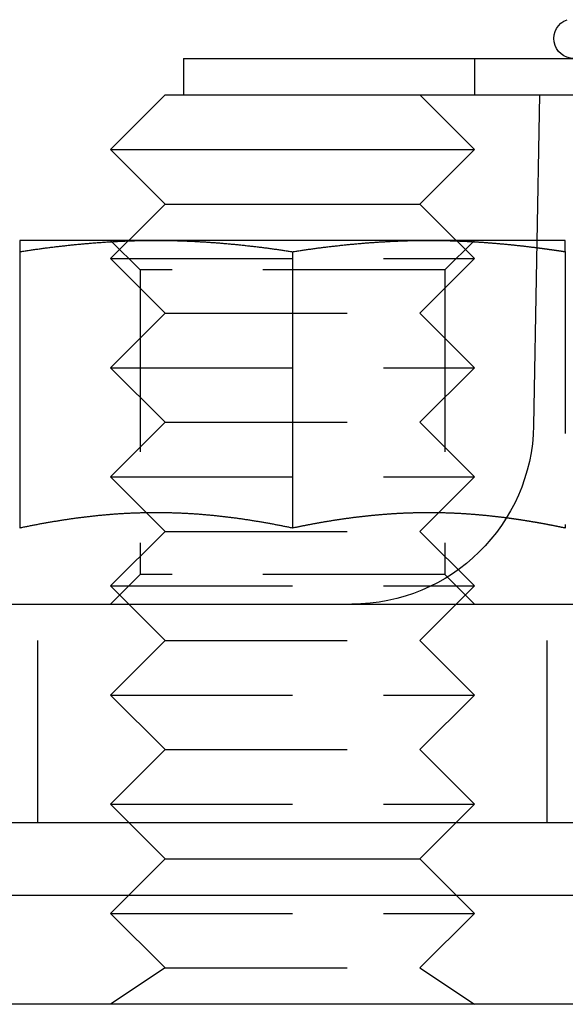
# Model space of a CAD drawing. Extents: x -101 to 352, y -600 to 108.
# Drawn here: x -70 to -55, y -8 to 19 of the extents above; entities that cross this region are included whole.
import ezdxf

# ---------------------------------------------------------------- set-up
doc = ezdxf.new("R2010")
doc.units = 0
doc.header["$LTSCALE"] = 20
doc.linetypes.add('VERDECKT', pattern=[0.375, 0.25, -0.125])
doc.layers.get('0').update_dxf_attribs({"linetype": 'CONTINUOUS'})

# ---------------------------------------------------------------- blocks, each defined once
blk = doc.blocks.new('A$C67DB63A5')
at = {"color": 3, "linetype": 'CONTINUOUS', "extrusion": (0, 1, -2e-16)}
for p, q in [((-60.5, 198.23548), (199.5, 198.23548)), ((-60.5, 198.23548), (-60.5, 197.23548)), ((-60.99994, 197.23548), (-62.49994, 195.73548)), ((-60.99994, 197.23548), (-60.48721, 197.23548)), ((-60.48721, 197.23548), (2.92696, 197.23548)), ((-54.00006, 197.23548), (-52.50006, 195.73548)), ((-50.7133, 197.23548), (-50.87192, 188.14822)), ((-62.49994, 195.73548), (-52.50006, 195.73548)), ((-60.99994, 194.23548), (-62.49994, 195.73548)), ((-54.00006, 194.23548), (-52.50006, 195.73548)), ((-60.99994, 194.23548), (-61.99994, 193.23548)), ((-60.99994, 194.23548), (-54.00006, 194.23548)), ((-54.00006, 194.23548), (-53.00006, 193.23548)), ((-61.25, 193.23548), (-65, 193.23548)), ((-62.01418, 193.22124), (-62.01423, 193.22119)), ((-53.75, 193.23548), (-61.25, 193.23548)), ((-50.78312, 193.23548), (-53.75, 193.23548)), ((-52.98582, 193.22124), (-52.98577, 193.22119)), ((-65, 192.92459), (-65, 185.32584)), ((-57.5, 192.92459), (-57.5, 185.32584)), ((-61.51025, 185.74579), (-61.51027, 185.74581)), ((-53.48975, 185.74579), (-53.48973, 185.74581)), ((-87.5, 183.23548), (226.5, 183.23548)), ((-87.5, 177.23548), (226.5, 177.23548)), ((-60.99994, 176.23548), (-61.99994, 177.23548)), ((-54.00006, 176.23548), (-53.00006, 177.23548)), ((-60.99994, 176.23548), (-61.99994, 175.23548)), ((-60.99994, 176.23548), (-54.00006, 176.23548)), ((-54.00006, 176.23548), (-53.00006, 175.23548)), ((-95.5, 175.23548), (234.5, 175.23548)), ((234.5, 172.23548), (-95.5, 172.23548))]:
    blk.add_line(p, q, dxfattribs=at)
at = {"color": 1, "linetype": 'VERDECKT', "extrusion": (0, 1, -2e-16)}
for p, q in [((-52.5, 198.23548), (-52.5, 197.23548)), ((-61.688, 192.42348), (-62.5, 193.23548)), ((-62.01423, 193.22119), (-62.49994, 192.73548)), ((-61.99994, 193.23548), (-62.01418, 193.22124)), ((-53.312, 192.42348), (-52.5, 193.23548)), ((-53.00006, 193.23548), (-52.98582, 193.22124)), ((-52.98577, 193.22119), (-52.50006, 192.73548)), ((-50, 193.23548), (-50.78312, 193.23548)), ((-62.49994, 192.73548), (-52.50006, 192.73548)), ((-60.99994, 191.23548), (-62.49994, 192.73548)), ((-54.00006, 191.23548), (-52.50006, 192.73548)), ((-50, 192.92459), (-50, 185.32584)), ((-53.312, 192.42348), (-61.688, 192.42348)), ((-61.688, 192.42348), (-61.688, 184.04748)), ((-53.312, 192.42348), (-53.312, 184.04748)), ((-60.99994, 191.23548), (-62.49994, 189.73548)), ((-60.99994, 191.23548), (-54.00006, 191.23548)), ((-54.00006, 191.23548), (-52.50006, 189.73548)), ((-62.49994, 189.73548), (-52.50006, 189.73548)), ((-60.99994, 188.23548), (-62.49994, 189.73548)), ((-54.00006, 188.23548), (-52.50006, 189.73548)), ((-60.99994, 188.23548), (-62.49994, 186.73548)), ((-60.99994, 188.23548), (-54.00006, 188.23548)), ((-54.00006, 188.23548), (-52.50006, 186.73548)), ((-62.49994, 186.73548), (-52.50006, 186.73548)), ((-61.51027, 185.74581), (-62.49994, 186.73548)), ((-53.48973, 185.74581), (-52.50006, 186.73548)), ((-60.99994, 185.23548), (-61.51025, 185.74579)), ((-54.00006, 185.23548), (-53.48975, 185.74579)), ((-60.99994, 185.23548), (-62.49994, 183.73548)), ((-60.99994, 185.23548), (-54.00006, 185.23548)), ((-54.00006, 185.23548), (-52.50006, 183.73548)), ((-61.688, 184.04748), (-62.5, 183.23548)), ((-53.312, 184.04748), (-61.688, 184.04748)), ((-53.312, 184.04748), (-52.5, 183.23548)), ((-62.49994, 183.73548), (-52.50006, 183.73548)), ((-60.99994, 182.23548), (-62.49994, 183.73548)), ((-54.00006, 182.23548), (-52.50006, 183.73548)), ((-64.5, 177.23548), (-64.5, 183.23548)), ((-50.5, 177.23548), (-50.5, 183.23548)), ((-60.99994, 182.23548), (-62.49994, 180.73548)), ((-60.99994, 182.23548), (-54.00006, 182.23548)), ((-54.00006, 182.23548), (-52.50006, 180.73548)), ((-62.49994, 180.73548), (-52.50006, 180.73548)), ((-60.99994, 179.23548), (-62.49994, 180.73548)), ((-54.00006, 179.23548), (-52.50006, 180.73548)), ((-60.99994, 179.23548), (-62.49994, 177.73548)), ((-60.99994, 179.23548), (-54.00006, 179.23548)), ((-54.00006, 179.23548), (-52.50006, 177.73548)), ((-62.49994, 177.73548), (-52.50006, 177.73548)), ((-61.99994, 177.23548), (-62.49994, 177.73548)), ((-53.00006, 177.23548), (-52.50006, 177.73548)), ((-61.99994, 175.23548), (-62.49994, 174.73548)), ((-53.00006, 175.23548), (-52.50006, 174.73548)), ((-62.49994, 174.73548), (-52.50006, 174.73548)), ((-60.99994, 173.23548), (-62.49994, 174.73548)), ((-54.00006, 173.23548), (-52.50006, 174.73548)), ((-60.99994, 173.23548), (-62.49994, 172.23548)), ((-60.99994, 173.23548), (-54.00006, 173.23548)), ((-54.00006, 173.23548), (-52.50006, 172.23548))]:
    blk.add_line(p, q, dxfattribs=at)
at = {"color": 3}
for points in [[(-65, 192.925, 0), (-64.9705, 192.929, 0), (-64.9409, 192.934, 0), (-64.9114, 192.938, 0), (-64.8819, 192.943, 0), (-64.8524, 192.947, 0), (-64.8228, 192.951, 0), (-64.7933, 192.956, 0), (-64.7638, 192.96, 0), (-64.7343, 192.965, 0), (-64.7047, 192.969, 0), (-64.6752, 192.973, 0), (-64.6457, 192.977, 0), (-64.6161, 192.982, 0), (-64.5866, 192.986, 0), (-64.5571, 192.99, 0), (-64.5276, 192.994, 0), (-64.498, 192.998, 0), (-64.4685, 193.002, 0), (-64.439, 193.006, 0), (-64.4094, 193.01, 0), (-64.3799, 193.014, 0), (-64.3504, 193.018, 0), (-64.3209, 193.022, 0), (-64.2913, 193.026, 0), (-64.2618, 193.03, 0), (-64.2323, 193.033, 0), (-64.2028, 193.037, 0), (-64.1732, 193.041, 0), (-64.1437, 193.045, 0), (-64.1142, 193.048, 0), (-64.0846, 193.052, 0), (-64.0551, 193.056, 0), (-64.0256, 193.059, 0), (-63.9961, 193.063, 0), (-63.9665, 193.066, 0), (-63.937, 193.07, 0), (-63.9075, 193.073, 0), (-63.878, 193.077, 0), (-63.8484, 193.08, 0), (-63.8189, 193.083, 0), (-63.7894, 193.087, 0), (-63.7598, 193.09, 0), (-63.7303, 193.093, 0), (-63.7008, 193.097, 0), (-63.6713, 193.1, 0), (-63.6417, 193.103, 0), (-63.6122, 193.106, 0), (-63.5827, 193.109, 0), (-63.5531, 193.112, 0), (-63.5236, 193.115, 0), (-63.4941, 193.118, 0), (-63.4646, 193.121, 0), (-63.435, 193.124, 0), (-63.4055, 193.127, 0), (-63.376, 193.13, 0), (-63.3465, 193.133, 0), (-63.3169, 193.135, 0), (-63.2874, 193.138, 0), (-63.2579, 193.141, 0), (-63.2283, 193.143, 0), (-63.1988, 193.146, 0), (-63.1693, 193.149, 0), (-63.1398, 193.151, 0), (-63.1102, 193.154, 0), (-63.0807, 193.156, 0), (-63.0512, 193.159, 0), (-63.0217, 193.161, 0), (-62.9921, 193.164, 0), (-62.9626, 193.166, 0), (-62.9331, 193.168, 0), (-62.9035, 193.171, 0), (-62.874, 193.173, 0), (-62.8445, 193.175, 0), (-62.815, 193.177, 0), (-62.7854, 193.179, 0), (-62.7559, 193.181, 0), (-62.7264, 193.183, 0), (-62.6969, 193.185, 0), (-62.6673, 193.187, 0), (-62.6378, 193.189, 0), (-62.6083, 193.191, 0), (-62.5787, 193.193, 0), (-62.5492, 193.195, 0), (-62.5197, 193.197, 0), (-62.4902, 193.198, 0), (-62.4606, 193.2, 0), (-62.4311, 193.202, 0), (-62.4016, 193.203, 0), (-62.372, 193.205, 0), (-62.3425, 193.207, 0), (-62.313, 193.208, 0), (-62.2835, 193.21, 0), (-62.2539, 193.211, 0), (-62.2244, 193.212, 0), (-62.1949, 193.214, 0), (-62.1654, 193.215, 0), (-62.1358, 193.216, 0), (-62.1063, 193.218, 0), (-62.0768, 193.219, 0), (-62.0472, 193.22, 0), (-62.0177, 193.221, 0), (-61.9882, 193.222, 0), (-61.9587, 193.223, 0), (-61.9291, 193.224, 0), (-61.8996, 193.225, 0), (-61.8701, 193.226, 0), (-61.8406, 193.227, 0), (-61.811, 193.228, 0), (-61.7815, 193.229, 0), (-61.752, 193.229, 0), (-61.7224, 193.23, 0), (-61.6929, 193.231, 0), (-61.6634, 193.231, 0), (-61.6339, 193.232, 0), (-61.6043, 193.232, 0), (-61.5748, 193.233, 0), (-61.5453, 193.233, 0), (-61.5157, 193.234, 0), (-61.4862, 193.234, 0), (-61.4567, 193.234, 0), (-61.4272, 193.235, 0), (-61.3976, 193.235, 0), (-61.3681, 193.235, 0), (-61.3386, 193.235, 0), (-61.3091, 193.235, 0), (-61.2795, 193.235, 0), (-61.25, 193.235, 0)], [(-65, 193.235, 0), (-65, 193.235, 0), (-65, 193.235, 0), (-65, 193.235, 0), (-65, 193.235, 0), (-65, 193.235, 0), (-65, 193.235, 0), (-65, 193.235, 0), (-65, 193.235, 0), (-65, 193.235, 0), (-65, 193.235, 0), (-65, 193.234, 0), (-65, 193.234, 0), (-65, 193.234, 0), (-65, 193.234, 0), (-65, 193.233, 0), (-65, 193.233, 0), (-65, 193.233, 0), (-65, 193.232, 0), (-65, 193.232, 0), (-65, 193.232, 0), (-65, 193.231, 0), (-65, 193.231, 0), (-65, 193.231, 0), (-65, 193.23, 0), (-65, 193.23, 0), (-65, 193.229, 0), (-65, 193.229, 0), (-65, 193.228, 0), (-65, 193.228, 0), (-65, 193.227, 0), (-65, 193.227, 0), (-65, 193.226, 0), (-65, 193.225, 0), (-65, 193.225, 0), (-65, 193.224, 0), (-65, 193.224, 0), (-65, 193.223, 0), (-65, 193.222, 0), (-65, 193.222, 0), (-65, 193.221, 0), (-65, 193.22, 0), (-65, 193.219, 0), (-65, 193.219, 0), (-65, 193.218, 0), (-65, 193.217, 0), (-65, 193.216, 0), (-65, 193.215, 0), (-65, 193.214, 0), (-65, 193.214, 0), (-65, 193.213, 0), (-65, 193.212, 0), (-65, 193.211, 0), (-65, 193.21, 0), (-65, 193.209, 0), (-65, 193.208, 0), (-65, 193.207, 0), (-65, 193.206, 0), (-65, 193.205, 0), (-65, 193.204, 0), (-65, 193.203, 0), (-65, 193.202, 0), (-65, 193.2, 0), (-65, 193.199, 0), (-65, 193.198, 0), (-65, 193.197, 0), (-65, 193.196, 0), (-65, 193.195, 0), (-65, 193.193, 0), (-65, 193.192, 0), (-65, 193.191, 0), (-65, 193.19, 0), (-65, 193.188, 0), (-65, 193.187, 0), (-65, 193.186, 0), (-65, 193.184, 0), (-65, 193.183, 0), (-65, 193.182, 0), (-65, 193.18, 0), (-65, 193.179, 0), (-65, 193.178, 0), (-65, 193.176, 0), (-65, 193.175, 0), (-65, 193.173, 0), (-65, 193.172, 0), (-65, 193.17, 0), (-65, 193.169, 0), (-65, 193.167, 0), (-65, 193.166, 0), (-65, 193.164, 0), (-65, 193.162, 0), (-65, 193.161, 0), (-65, 193.159, 0), (-65, 193.158, 0), (-65, 193.156, 0), (-65, 193.154, 0), (-65, 193.153, 0), (-65, 193.151, 0), (-65, 193.149, 0), (-65, 193.147, 0), (-65, 193.146, 0), (-65, 193.144, 0), (-65, 193.142, 0), (-65, 193.14, 0), (-65, 193.139, 0), (-65, 193.137, 0), (-65, 193.135, 0), (-65, 193.133, 0), (-65, 193.131, 0), (-65, 193.129, 0), (-65, 193.127, 0), (-65, 193.125, 0), (-65, 193.123, 0), (-65, 193.121, 0), (-65, 193.12, 0), (-65, 193.118, 0), (-65, 193.116, 0), (-65, 193.113, 0), (-65, 193.111, 0), (-65, 193.109, 0), (-65, 193.107, 0), (-65, 193.105, 0), (-65, 193.103, 0), (-65, 193.101, 0), (-65, 193.099, 0), (-65, 193.097, 0), (-65, 193.095, 0), (-65, 193.092, 0), (-65, 193.09, 0), (-65, 193.088, 0), (-65, 193.086, 0), (-65, 193.084, 0), (-65, 193.081, 0), (-65, 193.079, 0), (-65, 193.077, 0), (-65, 193.075, 0), (-65, 193.072, 0), (-65, 193.07, 0), (-65, 193.068, 0), (-65, 193.065, 0), (-65, 193.063, 0), (-65, 193.06, 0), (-65, 193.058, 0), (-65, 193.056, 0), (-65, 193.053, 0), (-65, 193.051, 0), (-65, 193.048, 0), (-65, 193.046, 0), (-65, 193.043, 0), (-65, 193.041, 0), (-65, 193.038, 0), (-65, 193.036, 0), (-65, 193.033, 0), (-65, 193.031, 0), (-65, 193.028, 0), (-65, 193.026, 0), (-65, 193.023, 0), (-65, 193.021, 0), (-65, 193.018, 0), (-65, 193.015, 0), (-65, 193.013, 0), (-65, 193.01, 0), (-65, 193.007, 0), (-65, 193.005, 0), (-65, 193.002, 0), (-65, 192.999, 0), (-65, 192.997, 0), (-65, 192.994, 0), (-65, 192.991, 0), (-65, 192.988, 0), (-65, 192.986, 0), (-65, 192.983, 0), (-65, 192.98, 0), (-65, 192.977, 0), (-65, 192.974, 0), (-65, 192.972, 0), (-65, 192.969, 0), (-65, 192.966, 0), (-65, 192.963, 0), (-65, 192.96, 0), (-65, 192.957, 0), (-65, 192.954, 0), (-65, 192.951, 0), (-65, 192.948, 0), (-65, 192.946, 0), (-65, 192.943, 0), (-65, 192.94, 0), (-65, 192.937, 0), (-65, 192.934, 0), (-65, 192.931, 0), (-65, 192.928, 0), (-65, 192.925, 0)], [(-61.25, 193.235, 0), (-61.2205, 193.235, 0), (-61.1909, 193.235, 0), (-61.1614, 193.235, 0), (-61.1319, 193.235, 0), (-61.1024, 193.235, 0), (-61.0728, 193.235, 0), (-61.0433, 193.234, 0), (-61.0138, 193.234, 0), (-60.9843, 193.234, 0), (-60.9547, 193.233, 0), (-60.9252, 193.233, 0), (-60.8957, 193.232, 0), (-60.8661, 193.232, 0), (-60.8366, 193.231, 0), (-60.8071, 193.231, 0), (-60.7776, 193.23, 0), (-60.748, 193.229, 0), (-60.7185, 193.229, 0), (-60.689, 193.228, 0), (-60.6594, 193.227, 0), (-60.6299, 193.226, 0), (-60.6004, 193.225, 0), (-60.5709, 193.224, 0), (-60.5413, 193.223, 0), (-60.5118, 193.222, 0), (-60.4823, 193.221, 0), (-60.4528, 193.22, 0), (-60.4232, 193.219, 0), (-60.3937, 193.218, 0), (-60.3642, 193.216, 0), (-60.3346, 193.215, 0), (-60.3051, 193.214, 0), (-60.2756, 193.212, 0), (-60.2461, 193.211, 0), (-60.2165, 193.21, 0), (-60.187, 193.208, 0), (-60.1575, 193.207, 0), (-60.128, 193.205, 0), (-60.0984, 193.203, 0), (-60.0689, 193.202, 0), (-60.0394, 193.2, 0), (-60.0098, 193.198, 0), (-59.9803, 193.197, 0), (-59.9508, 193.195, 0), (-59.9213, 193.193, 0), (-59.8917, 193.191, 0), (-59.8622, 193.189, 0), (-59.8327, 193.187, 0), (-59.8031, 193.185, 0), (-59.7736, 193.183, 0), (-59.7441, 193.181, 0), (-59.7146, 193.179, 0), (-59.685, 193.177, 0), (-59.6555, 193.175, 0), (-59.626, 193.173, 0), (-59.5965, 193.171, 0), (-59.5669, 193.168, 0), (-59.5374, 193.166, 0), (-59.5079, 193.164, 0), (-59.4783, 193.161, 0), (-59.4488, 193.159, 0), (-59.4193, 193.156, 0), (-59.3898, 193.154, 0), (-59.3602, 193.151, 0), (-59.3307, 193.149, 0), (-59.3012, 193.146, 0), (-59.2717, 193.143, 0), (-59.2421, 193.141, 0), (-59.2126, 193.138, 0), (-59.1831, 193.135, 0), (-59.1535, 193.133, 0), (-59.124, 193.13, 0), (-59.0945, 193.127, 0), (-59.065, 193.124, 0), (-59.0354, 193.121, 0), (-59.0059, 193.118, 0), (-58.9764, 193.115, 0), (-58.9469, 193.112, 0), (-58.9173, 193.109, 0), (-58.8878, 193.106, 0), (-58.8583, 193.103, 0), (-58.8287, 193.1, 0), (-58.7992, 193.097, 0), (-58.7697, 193.093, 0), (-58.7402, 193.09, 0), (-58.7106, 193.087, 0), (-58.6811, 193.083, 0), (-58.6516, 193.08, 0), (-58.622, 193.077, 0), (-58.5925, 193.073, 0), (-58.563, 193.07, 0), (-58.5335, 193.066, 0), (-58.5039, 193.063, 0), (-58.4744, 193.059, 0), (-58.4449, 193.056, 0), (-58.4154, 193.052, 0), (-58.3858, 193.048, 0), (-58.3563, 193.045, 0), (-58.3268, 193.041, 0), (-58.2972, 193.037, 0), (-58.2677, 193.033, 0), (-58.2382, 193.03, 0), (-58.2087, 193.026, 0), (-58.1791, 193.022, 0), (-58.1496, 193.018, 0), (-58.1201, 193.014, 0), (-58.0906, 193.01, 0), (-58.061, 193.006, 0), (-58.0315, 193.002, 0), (-58.002, 192.998, 0), (-57.9724, 192.994, 0), (-57.9429, 192.99, 0), (-57.9134, 192.986, 0), (-57.8839, 192.982, 0), (-57.8543, 192.977, 0), (-57.8248, 192.973, 0), (-57.7953, 192.969, 0), (-57.7657, 192.965, 0), (-57.7362, 192.96, 0), (-57.7067, 192.956, 0), (-57.6772, 192.951, 0), (-57.6476, 192.947, 0), (-57.6181, 192.943, 0), (-57.5886, 192.938, 0), (-57.5591, 192.934, 0), (-57.5295, 192.929, 0), (-57.5, 192.925, 0)], [(-57.5, 192.925, 0), (-57.4705, 192.929, 0), (-57.4409, 192.934, 0), (-57.4114, 192.938, 0), (-57.3819, 192.943, 0), (-57.3524, 192.947, 0), (-57.3228, 192.951, 0), (-57.2933, 192.956, 0), (-57.2638, 192.96, 0), (-57.2343, 192.965, 0), (-57.2047, 192.969, 0), (-57.1752, 192.973, 0), (-57.1457, 192.977, 0), (-57.1161, 192.982, 0), (-57.0866, 192.986, 0), (-57.0571, 192.99, 0), (-57.0276, 192.994, 0), (-56.998, 192.998, 0), (-56.9685, 193.002, 0), (-56.939, 193.006, 0), (-56.9094, 193.01, 0), (-56.8799, 193.014, 0), (-56.8504, 193.018, 0), (-56.8209, 193.022, 0), (-56.7913, 193.026, 0), (-56.7618, 193.03, 0), (-56.7323, 193.033, 0), (-56.7028, 193.037, 0), (-56.6732, 193.041, 0), (-56.6437, 193.045, 0), (-56.6142, 193.048, 0), (-56.5846, 193.052, 0), (-56.5551, 193.056, 0), (-56.5256, 193.059, 0), (-56.4961, 193.063, 0), (-56.4665, 193.066, 0), (-56.437, 193.07, 0), (-56.4075, 193.073, 0), (-56.378, 193.077, 0), (-56.3484, 193.08, 0), (-56.3189, 193.083, 0), (-56.2894, 193.087, 0), (-56.2598, 193.09, 0), (-56.2303, 193.093, 0), (-56.2008, 193.097, 0), (-56.1713, 193.1, 0), (-56.1417, 193.103, 0), (-56.1122, 193.106, 0), (-56.0827, 193.109, 0), (-56.0531, 193.112, 0), (-56.0236, 193.115, 0), (-55.9941, 193.118, 0), (-55.9646, 193.121, 0), (-55.935, 193.124, 0), (-55.9055, 193.127, 0), (-55.876, 193.13, 0), (-55.8465, 193.133, 0), (-55.8169, 193.135, 0), (-55.7874, 193.138, 0), (-55.7579, 193.141, 0), (-55.7283, 193.143, 0), (-55.6988, 193.146, 0), (-55.6693, 193.149, 0), (-55.6398, 193.151, 0), (-55.6102, 193.154, 0), (-55.5807, 193.156, 0), (-55.5512, 193.159, 0), (-55.5217, 193.161, 0), (-55.4921, 193.164, 0), (-55.4626, 193.166, 0), (-55.4331, 193.168, 0), (-55.4035, 193.171, 0), (-55.374, 193.173, 0), (-55.3445, 193.175, 0), (-55.315, 193.177, 0), (-55.2854, 193.179, 0), (-55.2559, 193.181, 0), (-55.2264, 193.183, 0), (-55.1969, 193.185, 0), (-55.1673, 193.187, 0), (-55.1378, 193.189, 0), (-55.1083, 193.191, 0), (-55.0787, 193.193, 0), (-55.0492, 193.195, 0), (-55.0197, 193.197, 0), (-54.9902, 193.198, 0), (-54.9606, 193.2, 0), (-54.9311, 193.202, 0), (-54.9016, 193.203, 0), (-54.872, 193.205, 0), (-54.8425, 193.207, 0), (-54.813, 193.208, 0), (-54.7835, 193.21, 0), (-54.7539, 193.211, 0), (-54.7244, 193.212, 0), (-54.6949, 193.214, 0), (-54.6654, 193.215, 0), (-54.6358, 193.216, 0), (-54.6063, 193.218, 0), (-54.5768, 193.219, 0), (-54.5472, 193.22, 0), (-54.5177, 193.221, 0), (-54.4882, 193.222, 0), (-54.4587, 193.223, 0), (-54.4291, 193.224, 0), (-54.3996, 193.225, 0), (-54.3701, 193.226, 0), (-54.3406, 193.227, 0), (-54.311, 193.228, 0), (-54.2815, 193.229, 0), (-54.252, 193.229, 0), (-54.2224, 193.23, 0), (-54.1929, 193.231, 0), (-54.1634, 193.231, 0), (-54.1339, 193.232, 0), (-54.1043, 193.232, 0), (-54.0748, 193.233, 0), (-54.0453, 193.233, 0), (-54.0157, 193.234, 0), (-53.9862, 193.234, 0), (-53.9567, 193.234, 0), (-53.9272, 193.235, 0), (-53.8976, 193.235, 0), (-53.8681, 193.235, 0), (-53.8386, 193.235, 0), (-53.8091, 193.235, 0), (-53.7795, 193.235, 0), (-53.75, 193.235, 0)], [(-53.75, 193.235, 0), (-53.7267, 193.235, 0), (-53.7033, 193.235, 0), (-53.68, 193.235, 0), (-53.6567, 193.235, 0), (-53.6333, 193.235, 0), (-53.61, 193.235, 0), (-53.5867, 193.235, 0), (-53.5633, 193.235, 0), (-53.54, 193.234, 0), (-53.5167, 193.234, 0), (-53.4933, 193.234, 0), (-53.47, 193.234, 0), (-53.4467, 193.233, 0), (-53.4233, 193.233, 0), (-53.4, 193.232, 0), (-53.3767, 193.232, 0), (-53.3533, 193.232, 0), (-53.33, 193.231, 0), (-53.3067, 193.231, 0), (-53.2833, 193.23, 0), (-53.26, 193.23, 0), (-53.2367, 193.229, 0), (-53.2133, 193.228, 0), (-53.19, 193.228, 0), (-53.1667, 193.227, 0), (-53.1433, 193.226, 0), (-53.12, 193.226, 0), (-53.0967, 193.225, 0), (-53.0733, 193.224, 0), (-53.05, 193.223, 0), (-53.0267, 193.223, 0), (-53.0033, 193.222, 0), (-52.98, 193.221, 0), (-52.9567, 193.22, 0), (-52.9333, 193.219, 0), (-52.91, 193.218, 0), (-52.8866, 193.217, 0), (-52.8633, 193.216, 0), (-52.84, 193.215, 0), (-52.8166, 193.214, 0), (-52.7933, 193.213, 0), (-52.77, 193.212, 0), (-52.7466, 193.211, 0), (-52.7233, 193.21, 0), (-52.7, 193.209, 0), (-52.6766, 193.208, 0), (-52.6533, 193.206, 0), (-52.63, 193.205, 0), (-52.6066, 193.204, 0), (-52.5833, 193.203, 0), (-52.56, 193.201, 0), (-52.5366, 193.2, 0), (-52.5133, 193.199, 0), (-52.49, 193.197, 0), (-52.4666, 193.196, 0), (-52.4433, 193.194, 0), (-52.42, 193.193, 0), (-52.3966, 193.192, 0), (-52.3733, 193.19, 0), (-52.35, 193.189, 0), (-52.3266, 193.187, 0), (-52.3033, 193.185, 0), (-52.28, 193.184, 0), (-52.2566, 193.182, 0), (-52.2333, 193.181, 0), (-52.21, 193.179, 0), (-52.1866, 193.177, 0), (-52.1633, 193.176, 0), (-52.14, 193.174, 0), (-52.1166, 193.172, 0), (-52.0933, 193.17, 0), (-52.07, 193.168, 0), (-52.0466, 193.167, 0), (-52.0233, 193.165, 0), (-52, 193.163, 0), (-51.9766, 193.161, 0), (-51.9533, 193.159, 0), (-51.93, 193.157, 0), (-51.9066, 193.155, 0), (-51.8833, 193.153, 0), (-51.86, 193.151, 0), (-51.8366, 193.149, 0), (-51.8133, 193.147, 0), (-51.79, 193.145, 0), (-51.7666, 193.143, 0), (-51.7433, 193.141, 0), (-51.72, 193.139, 0), (-51.6966, 193.137, 0), (-51.6733, 193.134, 0), (-51.65, 193.132, 0), (-51.6266, 193.13, 0), (-51.6033, 193.128, 0), (-51.58, 193.125, 0), (-51.5566, 193.123, 0), (-51.5333, 193.121, 0), (-51.51, 193.119, 0), (-51.4866, 193.116, 0), (-51.4633, 193.114, 0), (-51.44, 193.111, 0), (-51.4166, 193.109, 0), (-51.3933, 193.107, 0), (-51.37, 193.104, 0), (-51.3466, 193.102, 0), (-51.3233, 193.099, 0), (-51.3, 193.097, 0), (-51.2766, 193.094, 0), (-51.2533, 193.092, 0), (-51.2299, 193.089, 0), (-51.2066, 193.086, 0), (-51.1833, 193.084, 0), (-51.1599, 193.081, 0), (-51.1366, 193.078, 0), (-51.1133, 193.076, 0), (-51.0899, 193.073, 0), (-51.0666, 193.07, 0), (-51.0433, 193.067, 0), (-51.0199, 193.065, 0), (-50.9966, 193.062, 0), (-50.9733, 193.059, 0), (-50.9499, 193.056, 0), (-50.9266, 193.053, 0), (-50.9033, 193.051, 0), (-50.8799, 193.048, 0), (-50.8566, 193.045, 0), (-50.8333, 193.042, 0), (-50.8099, 193.039, 0), (-50.7866, 193.036, 0)], [(-57.5, 185.326, 0), (-57.5261, 185.331, 0), (-57.5523, 185.337, 0), (-57.5784, 185.342, 0), (-57.6045, 185.348, 0), (-57.6307, 185.353, 0), (-57.6568, 185.358, 0), (-57.6829, 185.364, 0), (-57.7091, 185.369, 0), (-57.7352, 185.374, 0), (-57.7613, 185.379, 0), (-57.7875, 185.384, 0), (-57.8136, 185.39, 0), (-57.8397, 185.395, 0), (-57.8659, 185.4, 0), (-57.892, 185.405, 0), (-57.9181, 185.41, 0), (-57.9443, 185.415, 0), (-57.9704, 185.42, 0), (-57.9965, 185.425, 0), (-58.0226, 185.43, 0), (-58.0488, 185.435, 0), (-58.0749, 185.439, 0), (-58.101, 185.444, 0), (-58.1272, 185.449, 0), (-58.1533, 185.454, 0), (-58.1794, 185.458, 0), (-58.2056, 185.463, 0), (-58.2317, 185.468, 0), (-58.2578, 185.472, 0), (-58.284, 185.477, 0), (-58.3101, 185.482, 0), (-58.3362, 185.486, 0), (-58.3624, 185.49, 0), (-58.3885, 185.495, 0), (-58.4146, 185.499, 0), (-58.4408, 185.504, 0), (-58.4669, 185.508, 0), (-58.493, 185.512, 0), (-58.5192, 185.517, 0), (-58.5453, 185.521, 0), (-58.5714, 185.525, 0), (-58.5976, 185.529, 0), (-58.6237, 185.533, 0), (-58.6498, 185.538, 0), (-58.676, 185.542, 0), (-58.7021, 185.546, 0), (-58.7282, 185.55, 0), (-58.7544, 185.554, 0), (-58.7805, 185.557, 0), (-58.8066, 185.561, 0), (-58.8328, 185.565, 0), (-58.8589, 185.569, 0), (-58.885, 185.573, 0), (-58.9111, 185.577, 0), (-58.9373, 185.58, 0), (-58.9634, 185.584, 0), (-58.9895, 185.588, 0), (-59.0157, 185.591, 0), (-59.0418, 185.595, 0), (-59.0679, 185.598, 0), (-59.0941, 185.602, 0), (-59.1202, 185.605, 0), (-59.1463, 185.609, 0), (-59.1725, 185.612, 0), (-59.1986, 185.615, 0), (-59.2247, 185.619, 0), (-59.2509, 185.622, 0), (-59.277, 185.625, 0), (-59.3031, 185.628, 0), (-59.3293, 185.631, 0), (-59.3554, 185.634, 0), (-59.3815, 185.637, 0), (-59.4077, 185.64, 0), (-59.4338, 185.643, 0), (-59.4599, 185.646, 0), (-59.4861, 185.649, 0), (-59.5122, 185.652, 0), (-59.5383, 185.655, 0), (-59.5645, 185.658, 0), (-59.5906, 185.66, 0), (-59.6167, 185.663, 0), (-59.6429, 185.666, 0), (-59.669, 185.668, 0), (-59.6951, 185.671, 0), (-59.7213, 185.674, 0), (-59.7474, 185.676, 0), (-59.7735, 185.678, 0), (-59.7997, 185.681, 0), (-59.8258, 185.683, 0), (-59.8519, 185.686, 0), (-59.878, 185.688, 0), (-59.9042, 185.69, 0), (-59.9303, 185.692, 0), (-59.9564, 185.694, 0), (-59.9826, 185.697, 0), (-60.0087, 185.699, 0), (-60.0348, 185.701, 0), (-60.061, 185.703, 0), (-60.0871, 185.705, 0), (-60.1132, 185.707, 0), (-60.1394, 185.708, 0), (-60.1655, 185.71, 0), (-60.1916, 185.712, 0), (-60.2178, 185.714, 0), (-60.2439, 185.715, 0), (-60.27, 185.717, 0), (-60.2962, 185.719, 0), (-60.3223, 185.72, 0), (-60.3484, 185.722, 0), (-60.3746, 185.723, 0), (-60.4007, 185.725, 0), (-60.4268, 185.726, 0), (-60.453, 185.728, 0), (-60.4791, 185.729, 0), (-60.5052, 185.73, 0), (-60.5314, 185.731, 0), (-60.5575, 185.733, 0), (-60.5836, 185.734, 0), (-60.6098, 185.735, 0), (-60.6359, 185.736, 0), (-60.662, 185.737, 0), (-60.6882, 185.738, 0), (-60.7143, 185.739, 0), (-60.7404, 185.74, 0), (-60.7666, 185.741, 0), (-60.7927, 185.741, 0), (-60.8188, 185.742, 0), (-60.8449, 185.743, 0), (-60.8711, 185.743, 0), (-60.8972, 185.744, 0), (-60.9233, 185.745, 0), (-60.9495, 185.745, 0), (-60.9756, 185.746, 0), (-61.0017, 185.746, 0), (-61.0279, 185.747, 0), (-61.054, 185.747, 0), (-61.0801, 185.747, 0), (-61.1063, 185.747, 0), (-61.1324, 185.748, 0), (-61.1585, 185.748, 0), (-61.1847, 185.748, 0), (-61.2108, 185.748, 0), (-61.2369, 185.748, 0), (-61.2631, 185.748, 0), (-61.2892, 185.748, 0), (-61.3153, 185.748, 0), (-61.3415, 185.748, 0), (-61.3676, 185.748, 0), (-61.3937, 185.747, 0), (-61.4199, 185.747, 0), (-61.446, 185.747, 0), (-61.4721, 185.747, 0), (-61.4983, 185.746, 0), (-61.5244, 185.746, 0), (-61.5505, 185.745, 0), (-61.5767, 185.745, 0), (-61.6028, 185.744, 0), (-61.6289, 185.743, 0), (-61.6551, 185.743, 0), (-61.6812, 185.742, 0), (-61.7073, 185.741, 0), (-61.7334, 185.741, 0), (-61.7596, 185.74, 0), (-61.7857, 185.739, 0), (-61.8118, 185.738, 0), (-61.838, 185.737, 0), (-61.8641, 185.736, 0), (-61.8902, 185.735, 0), (-61.9164, 185.734, 0), (-61.9425, 185.733, 0), (-61.9686, 185.731, 0), (-61.9948, 185.73, 0), (-62.0209, 185.729, 0), (-62.047, 185.728, 0), (-62.0732, 185.726, 0), (-62.0993, 185.725, 0), (-62.1254, 185.723, 0), (-62.1516, 185.722, 0), (-62.1777, 185.72, 0), (-62.2038, 185.719, 0), (-62.23, 185.717, 0), (-62.2561, 185.715, 0), (-62.2822, 185.714, 0), (-62.3084, 185.712, 0), (-62.3345, 185.71, 0), (-62.3606, 185.708, 0), (-62.3868, 185.707, 0), (-62.4129, 185.705, 0), (-62.439, 185.703, 0), (-62.4652, 185.701, 0), (-62.4913, 185.699, 0), (-62.5174, 185.697, 0), (-62.5436, 185.694, 0), (-62.5697, 185.692, 0), (-62.5958, 185.69, 0), (-62.622, 185.688, 0), (-62.6481, 185.686, 0), (-62.6742, 185.683, 0), (-62.7003, 185.681, 0), (-62.7265, 185.678, 0), (-62.7526, 185.676, 0), (-62.7787, 185.674, 0), (-62.8049, 185.671, 0), (-62.831, 185.668, 0), (-62.8571, 185.666, 0), (-62.8833, 185.663, 0), (-62.9094, 185.66, 0), (-62.9355, 185.658, 0), (-62.9617, 185.655, 0), (-62.9878, 185.652, 0), (-63.0139, 185.649, 0), (-63.0401, 185.646, 0), (-63.0662, 185.643, 0), (-63.0923, 185.64, 0), (-63.1185, 185.637, 0), (-63.1446, 185.634, 0), (-63.1707, 185.631, 0), (-63.1969, 185.628, 0), (-63.223, 185.625, 0), (-63.2491, 185.622, 0), (-63.2753, 185.619, 0), (-63.3014, 185.615, 0), (-63.3275, 185.612, 0), (-63.3537, 185.609, 0), (-63.3798, 185.605, 0), (-63.4059, 185.602, 0), (-63.4321, 185.598, 0), (-63.4582, 185.595, 0), (-63.4843, 185.591, 0), (-63.5105, 185.588, 0), (-63.5366, 185.584, 0), (-63.5627, 185.58, 0), (-63.5889, 185.577, 0), (-63.615, 185.573, 0), (-63.6411, 185.569, 0), (-63.6672, 185.565, 0), (-63.6934, 185.561, 0), (-63.7195, 185.557, 0), (-63.7456, 185.554, 0), (-63.7718, 185.55, 0), (-63.7979, 185.546, 0), (-63.824, 185.542, 0), (-63.8502, 185.538, 0), (-63.8763, 185.533, 0), (-63.9024, 185.529, 0), (-63.9286, 185.525, 0), (-63.9547, 185.521, 0), (-63.9808, 185.517, 0), (-64.007, 185.512, 0), (-64.0331, 185.508, 0), (-64.0592, 185.504, 0), (-64.0854, 185.499, 0), (-64.1115, 185.495, 0), (-64.1376, 185.49, 0), (-64.1638, 185.486, 0), (-64.1899, 185.482, 0), (-64.216, 185.477, 0), (-64.2422, 185.472, 0), (-64.2683, 185.468, 0), (-64.2944, 185.463, 0), (-64.3206, 185.458, 0), (-64.3467, 185.454, 0), (-64.3728, 185.449, 0), (-64.399, 185.444, 0), (-64.4251, 185.439, 0), (-64.4512, 185.435, 0), (-64.4774, 185.43, 0), (-64.5035, 185.425, 0), (-64.5296, 185.42, 0), (-64.5557, 185.415, 0), (-64.5819, 185.41, 0), (-64.608, 185.405, 0), (-64.6341, 185.4, 0), (-64.6603, 185.395, 0), (-64.6864, 185.39, 0), (-64.7125, 185.384, 0), (-64.7387, 185.379, 0), (-64.7648, 185.374, 0), (-64.7909, 185.369, 0), (-64.8171, 185.364, 0), (-64.8432, 185.358, 0), (-64.8693, 185.353, 0), (-64.8955, 185.348, 0), (-64.9216, 185.342, 0), (-64.9477, 185.337, 0), (-64.9739, 185.331, 0), (-65, 185.326, 0)], [(-51.6191, 185.605, 0), (-51.6395, 185.608, 0), (-51.66, 185.61, 0), (-51.6805, 185.613, 0), (-51.701, 185.616, 0), (-51.7215, 185.618, 0), (-51.742, 185.621, 0), (-51.7625, 185.623, 0), (-51.783, 185.626, 0), (-51.8035, 185.628, 0), (-51.824, 185.631, 0), (-51.8445, 185.633, 0), (-51.8649, 185.635, 0), (-51.8854, 185.638, 0), (-51.9059, 185.64, 0), (-51.9264, 185.643, 0), (-51.9469, 185.645, 0), (-51.9674, 185.647, 0), (-51.9879, 185.649, 0), (-52.0084, 185.652, 0), (-52.0289, 185.654, 0), (-52.0494, 185.656, 0), (-52.0699, 185.658, 0), (-52.0903, 185.66, 0), (-52.1108, 185.663, 0), (-52.1313, 185.665, 0), (-52.1518, 185.667, 0), (-52.1723, 185.669, 0), (-52.1928, 185.671, 0), (-52.2133, 185.673, 0), (-52.2338, 185.675, 0), (-52.2543, 185.677, 0), (-52.2748, 185.679, 0), (-52.2953, 185.68, 0), (-52.3158, 185.682, 0), (-52.3362, 185.684, 0), (-52.3567, 185.686, 0), (-52.3772, 185.688, 0), (-52.3977, 185.69, 0), (-52.4182, 185.691, 0), (-52.4387, 185.693, 0), (-52.4592, 185.695, 0), (-52.4797, 185.696, 0), (-52.5002, 185.698, 0), (-52.5207, 185.7, 0), (-52.5412, 185.701, 0), (-52.5616, 185.703, 0), (-52.5821, 185.704, 0), (-52.6026, 185.706, 0), (-52.6231, 185.707, 0), (-52.6436, 185.709, 0), (-52.6641, 185.71, 0), (-52.6846, 185.712, 0), (-52.7051, 185.713, 0), (-52.7256, 185.714, 0), (-52.7461, 185.716, 0), (-52.7666, 185.717, 0), (-52.787, 185.718, 0), (-52.8075, 185.719, 0), (-52.828, 185.721, 0), (-52.8485, 185.722, 0), (-52.869, 185.723, 0), (-52.8895, 185.724, 0), (-52.91, 185.725, 0), (-52.9305, 185.726, 0), (-52.951, 185.727, 0), (-52.9715, 185.728, 0), (-52.992, 185.729, 0), (-53.0124, 185.73, 0), (-53.0329, 185.731, 0), (-53.0534, 185.732, 0), (-53.0739, 185.733, 0), (-53.0944, 185.734, 0), (-53.1149, 185.735, 0), (-53.1354, 185.736, 0), (-53.1559, 185.737, 0), (-53.1764, 185.737, 0), (-53.1969, 185.738, 0), (-53.2174, 185.739, 0), (-53.2379, 185.74, 0), (-53.2583, 185.74, 0), (-53.2788, 185.741, 0), (-53.2993, 185.742, 0), (-53.3198, 185.742, 0), (-53.3403, 185.743, 0), (-53.3608, 185.743, 0), (-53.3813, 185.744, 0), (-53.4018, 185.744, 0), (-53.4223, 185.745, 0), (-53.4428, 185.745, 0), (-53.4633, 185.745, 0), (-53.4837, 185.746, 0), (-53.5042, 185.746, 0), (-53.5247, 185.746, 0), (-53.5452, 185.747, 0), (-53.5657, 185.747, 0), (-53.5862, 185.747, 0), (-53.6067, 185.747, 0), (-53.6272, 185.748, 0), (-53.6477, 185.748, 0), (-53.6682, 185.748, 0), (-53.6887, 185.748, 0), (-53.7091, 185.748, 0), (-53.7296, 185.748, 0), (-53.7501, 185.748, 0), (-53.7706, 185.748, 0), (-53.7911, 185.748, 0), (-53.8116, 185.748, 0), (-53.8321, 185.748, 0), (-53.8526, 185.748, 0), (-53.8731, 185.748, 0), (-53.8936, 185.747, 0), (-53.9141, 185.747, 0), (-53.9345, 185.747, 0), (-53.955, 185.747, 0), (-53.9755, 185.746, 0), (-53.996, 185.746, 0), (-54.0165, 185.746, 0), (-54.037, 185.745, 0), (-54.0575, 185.745, 0), (-54.078, 185.745, 0), (-54.0985, 185.744, 0), (-54.119, 185.744, 0), (-54.1395, 185.743, 0), (-54.16, 185.743, 0), (-54.1804, 185.742, 0), (-54.2009, 185.741, 0), (-54.2214, 185.741, 0), (-54.2419, 185.74, 0), (-54.2624, 185.74, 0), (-54.2829, 185.739, 0), (-54.3034, 185.738, 0), (-54.3239, 185.737, 0), (-54.3444, 185.737, 0), (-54.3649, 185.736, 0), (-54.3854, 185.735, 0), (-54.4058, 185.734, 0), (-54.4263, 185.733, 0), (-54.4468, 185.732, 0), (-54.4673, 185.731, 0), (-54.4878, 185.73, 0), (-54.5083, 185.729, 0), (-54.5288, 185.728, 0), (-54.5493, 185.727, 0), (-54.5698, 185.726, 0), (-54.5903, 185.725, 0), (-54.6108, 185.724, 0), (-54.6312, 185.723, 0), (-54.6517, 185.722, 0), (-54.6722, 185.721, 0), (-54.6927, 185.719, 0), (-54.7132, 185.718, 0), (-54.7337, 185.717, 0), (-54.7542, 185.716, 0), (-54.7747, 185.714, 0), (-54.7952, 185.713, 0), (-54.8157, 185.712, 0), (-54.8362, 185.71, 0), (-54.8566, 185.709, 0), (-54.8771, 185.707, 0), (-54.8976, 185.706, 0), (-54.9181, 185.704, 0), (-54.9386, 185.703, 0), (-54.9591, 185.701, 0), (-54.9796, 185.7, 0), (-55.0001, 185.698, 0), (-55.0206, 185.696, 0), (-55.0411, 185.695, 0), (-55.0616, 185.693, 0), (-55.082, 185.691, 0), (-55.1025, 185.69, 0), (-55.123, 185.688, 0), (-55.1435, 185.686, 0), (-55.164, 185.684, 0), (-55.1845, 185.682, 0), (-55.205, 185.68, 0), (-55.2255, 185.679, 0), (-55.246, 185.677, 0), (-55.2665, 185.675, 0), (-55.287, 185.673, 0), (-55.3075, 185.671, 0), (-55.3279, 185.669, 0), (-55.3484, 185.667, 0), (-55.3689, 185.665, 0), (-55.3894, 185.663, 0), (-55.4099, 185.66, 0), (-55.4304, 185.658, 0), (-55.4509, 185.656, 0), (-55.4714, 185.654, 0), (-55.4919, 185.652, 0), (-55.5124, 185.649, 0), (-55.5329, 185.647, 0), (-55.5533, 185.645, 0), (-55.5738, 185.643, 0), (-55.5943, 185.64, 0), (-55.6148, 185.638, 0), (-55.6353, 185.635, 0), (-55.6558, 185.633, 0), (-55.6763, 185.631, 0), (-55.6968, 185.628, 0), (-55.7173, 185.626, 0), (-55.7378, 185.623, 0), (-55.7583, 185.621, 0), (-55.7787, 185.618, 0), (-55.7992, 185.615, 0), (-55.8197, 185.613, 0), (-55.8402, 185.61, 0), (-55.8607, 185.608, 0), (-55.8812, 185.605, 0), (-55.9017, 185.602, 0), (-55.9222, 185.6, 0), (-55.9427, 185.597, 0), (-55.9632, 185.594, 0), (-55.9837, 185.591, 0), (-56.0041, 185.588, 0), (-56.0246, 185.586, 0), (-56.0451, 185.583, 0), (-56.0656, 185.58, 0), (-56.0861, 185.577, 0), (-56.1066, 185.574, 0), (-56.1271, 185.571, 0), (-56.1476, 185.568, 0), (-56.1681, 185.565, 0), (-56.1886, 185.562, 0), (-56.2091, 185.559, 0), (-56.2296, 185.556, 0), (-56.25, 185.553, 0), (-56.2705, 185.55, 0), (-56.291, 185.547, 0), (-56.3115, 185.544, 0), (-56.332, 185.54, 0), (-56.3525, 185.537, 0), (-56.373, 185.534, 0), (-56.3935, 185.531, 0), (-56.414, 185.527, 0), (-56.4345, 185.524, 0), (-56.455, 185.521, 0), (-56.4754, 185.518, 0), (-56.4959, 185.514, 0), (-56.5164, 185.511, 0), (-56.5369, 185.507, 0), (-56.5574, 185.504, 0), (-56.5779, 185.501, 0), (-56.5984, 185.497, 0), (-56.6189, 185.494, 0), (-56.6394, 185.49, 0), (-56.6599, 185.487, 0), (-56.6804, 185.483, 0), (-56.7008, 185.48, 0), (-56.7213, 185.476, 0), (-56.7418, 185.472, 0), (-56.7623, 185.469, 0), (-56.7828, 185.465, 0), (-56.8033, 185.462, 0), (-56.8238, 185.458, 0), (-56.8443, 185.454, 0), (-56.8648, 185.45, 0), (-56.8853, 185.447, 0), (-56.9058, 185.443, 0), (-56.9262, 185.439, 0), (-56.9467, 185.435, 0), (-56.9672, 185.432, 0), (-56.9877, 185.428, 0), (-57.0082, 185.424, 0), (-57.0287, 185.42, 0), (-57.0492, 185.416, 0), (-57.0697, 185.412, 0), (-57.0902, 185.408, 0), (-57.1107, 185.404, 0), (-57.1312, 185.4, 0), (-57.1517, 185.396, 0), (-57.1721, 185.392, 0), (-57.1926, 185.388, 0), (-57.2131, 185.384, 0), (-57.2336, 185.38, 0), (-57.2541, 185.376, 0), (-57.2746, 185.372, 0), (-57.2951, 185.368, 0), (-57.3156, 185.364, 0), (-57.3361, 185.36, 0), (-57.3566, 185.356, 0), (-57.3771, 185.351, 0), (-57.3975, 185.347, 0), (-57.418, 185.343, 0), (-57.4385, 185.339, 0), (-57.459, 185.334, 0), (-57.4795, 185.33, 0), (-57.5, 185.326, 0)]]:
    blk.add_polyline3d(points, dxfattribs=at)
at = {"color": 1}
for points in [[(-50.7866, 193.036, 0), (-50.7804, 193.035, 0), (-50.7742, 193.034, 0), (-50.768, 193.034, 0), (-50.7618, 193.033, 0), (-50.7556, 193.032, 0), (-50.7494, 193.031, 0), (-50.7433, 193.03, 0), (-50.7371, 193.03, 0), (-50.7309, 193.029, 0), (-50.7247, 193.028, 0), (-50.7185, 193.027, 0), (-50.7123, 193.026, 0), (-50.7061, 193.025, 0), (-50.6999, 193.025, 0), (-50.6937, 193.024, 0), (-50.6875, 193.023, 0), (-50.6813, 193.022, 0), (-50.6751, 193.021, 0), (-50.6689, 193.021, 0), (-50.6627, 193.02, 0), (-50.6565, 193.019, 0), (-50.6503, 193.018, 0), (-50.6442, 193.017, 0), (-50.638, 193.016, 0), (-50.6318, 193.016, 0), (-50.6256, 193.015, 0), (-50.6194, 193.014, 0), (-50.6132, 193.013, 0), (-50.607, 193.012, 0), (-50.6008, 193.012, 0), (-50.5946, 193.011, 0), (-50.5884, 193.01, 0), (-50.5822, 193.009, 0), (-50.576, 193.008, 0), (-50.5698, 193.007, 0), (-50.5636, 193.007, 0), (-50.5574, 193.006, 0), (-50.5512, 193.005, 0), (-50.5451, 193.004, 0), (-50.5389, 193.003, 0), (-50.5327, 193.002, 0), (-50.5265, 193.001, 0), (-50.5203, 193.001, 0), (-50.5141, 193, 0), (-50.5079, 192.999, 0), (-50.5017, 192.998, 0), (-50.4955, 192.997, 0), (-50.4893, 192.996, 0), (-50.4831, 192.995, 0), (-50.4769, 192.995, 0), (-50.4707, 192.994, 0), (-50.4645, 192.993, 0), (-50.4583, 192.992, 0), (-50.4521, 192.991, 0), (-50.446, 192.99, 0), (-50.4398, 192.989, 0), (-50.4336, 192.989, 0), (-50.4274, 192.988, 0), (-50.4212, 192.987, 0), (-50.415, 192.986, 0), (-50.4088, 192.985, 0), (-50.4026, 192.984, 0), (-50.3964, 192.983, 0), (-50.3902, 192.982, 0), (-50.384, 192.982, 0), (-50.3778, 192.981, 0), (-50.3716, 192.98, 0), (-50.3654, 192.979, 0), (-50.3592, 192.978, 0), (-50.353, 192.977, 0), (-50.3469, 192.976, 0), (-50.3407, 192.975, 0), (-50.3345, 192.974, 0), (-50.3283, 192.974, 0), (-50.3221, 192.973, 0), (-50.3159, 192.972, 0), (-50.3097, 192.971, 0), (-50.3035, 192.97, 0), (-50.2973, 192.969, 0), (-50.2911, 192.968, 0), (-50.2849, 192.967, 0), (-50.2787, 192.966, 0), (-50.2725, 192.966, 0), (-50.2663, 192.965, 0), (-50.2601, 192.964, 0), (-50.2539, 192.963, 0), (-50.2478, 192.962, 0), (-50.2416, 192.961, 0), (-50.2354, 192.96, 0), (-50.2292, 192.959, 0), (-50.223, 192.958, 0), (-50.2168, 192.957, 0), (-50.2106, 192.956, 0), (-50.2044, 192.956, 0), (-50.1982, 192.955, 0), (-50.192, 192.954, 0), (-50.1858, 192.953, 0), (-50.1796, 192.952, 0), (-50.1734, 192.951, 0), (-50.1672, 192.95, 0), (-50.161, 192.949, 0), (-50.1548, 192.948, 0), (-50.1487, 192.947, 0), (-50.1425, 192.946, 0), (-50.1363, 192.945, 0), (-50.1301, 192.944, 0), (-50.1239, 192.944, 0), (-50.1177, 192.943, 0), (-50.1115, 192.942, 0), (-50.1053, 192.941, 0), (-50.0991, 192.94, 0), (-50.0929, 192.939, 0), (-50.0867, 192.938, 0), (-50.0805, 192.937, 0), (-50.0743, 192.936, 0), (-50.0681, 192.935, 0), (-50.0619, 192.934, 0), (-50.0557, 192.933, 0), (-50.0496, 192.932, 0), (-50.0434, 192.931, 0), (-50.0372, 192.93, 0), (-50.031, 192.929, 0), (-50.0248, 192.928, 0), (-50.0186, 192.927, 0), (-50.0124, 192.927, 0), (-50.0062, 192.926, 0), (-50, 192.925, 0)], [(-50, 192.925, 0), (-50, 192.928, 0), (-50, 192.931, 0), (-50, 192.934, 0), (-50, 192.937, 0), (-50, 192.94, 0), (-50, 192.943, 0), (-50, 192.946, 0), (-50, 192.948, 0), (-50, 192.951, 0), (-50, 192.954, 0), (-50, 192.957, 0), (-50, 192.96, 0), (-50, 192.963, 0), (-50, 192.966, 0), (-50, 192.969, 0), (-50, 192.972, 0), (-50, 192.974, 0), (-50, 192.977, 0), (-50, 192.98, 0), (-50, 192.983, 0), (-50, 192.986, 0), (-50, 192.988, 0), (-50, 192.991, 0), (-50, 192.994, 0), (-50, 192.997, 0), (-50, 192.999, 0), (-50, 193.002, 0), (-50, 193.005, 0), (-50, 193.007, 0), (-50, 193.01, 0), (-50, 193.013, 0), (-50, 193.015, 0), (-50, 193.018, 0), (-50, 193.021, 0), (-50, 193.023, 0), (-50, 193.026, 0), (-50, 193.028, 0), (-50, 193.031, 0), (-50, 193.033, 0), (-50, 193.036, 0), (-50, 193.038, 0), (-50, 193.041, 0), (-50, 193.043, 0), (-50, 193.046, 0), (-50, 193.048, 0), (-50, 193.051, 0), (-50, 193.053, 0), (-50, 193.056, 0), (-50, 193.058, 0), (-50, 193.06, 0), (-50, 193.063, 0), (-50, 193.065, 0), (-50, 193.068, 0), (-50, 193.07, 0), (-50, 193.072, 0), (-50, 193.075, 0), (-50, 193.077, 0), (-50, 193.079, 0), (-50, 193.081, 0), (-50, 193.084, 0), (-50, 193.086, 0), (-50, 193.088, 0), (-50, 193.09, 0), (-50, 193.092, 0), (-50, 193.095, 0), (-50, 193.097, 0), (-50, 193.099, 0), (-50, 193.101, 0), (-50, 193.103, 0), (-50, 193.105, 0), (-50, 193.107, 0), (-50, 193.109, 0), (-50, 193.111, 0), (-50, 193.113, 0), (-50, 193.116, 0), (-50, 193.118, 0), (-50, 193.12, 0), (-50, 193.121, 0), (-50, 193.123, 0), (-50, 193.125, 0), (-50, 193.127, 0), (-50, 193.129, 0), (-50, 193.131, 0), (-50, 193.133, 0), (-50, 193.135, 0), (-50, 193.137, 0), (-50, 193.139, 0), (-50, 193.14, 0), (-50, 193.142, 0), (-50, 193.144, 0), (-50, 193.146, 0), (-50, 193.147, 0), (-50, 193.149, 0), (-50, 193.151, 0), (-50, 193.153, 0), (-50, 193.154, 0), (-50, 193.156, 0), (-50, 193.158, 0), (-50, 193.159, 0), (-50, 193.161, 0), (-50, 193.162, 0), (-50, 193.164, 0), (-50, 193.166, 0), (-50, 193.167, 0), (-50, 193.169, 0), (-50, 193.17, 0), (-50, 193.172, 0), (-50, 193.173, 0), (-50, 193.175, 0), (-50, 193.176, 0), (-50, 193.178, 0), (-50, 193.179, 0), (-50, 193.18, 0), (-50, 193.182, 0), (-50, 193.183, 0), (-50, 193.184, 0), (-50, 193.186, 0), (-50, 193.187, 0), (-50, 193.188, 0), (-50, 193.19, 0), (-50, 193.191, 0), (-50, 193.192, 0), (-50, 193.193, 0), (-50, 193.195, 0), (-50, 193.196, 0), (-50, 193.197, 0), (-50, 193.198, 0), (-50, 193.199, 0), (-50, 193.2, 0), (-50, 193.202, 0), (-50, 193.203, 0), (-50, 193.204, 0), (-50, 193.205, 0), (-50, 193.206, 0), (-50, 193.207, 0), (-50, 193.208, 0), (-50, 193.209, 0), (-50, 193.21, 0), (-50, 193.211, 0), (-50, 193.212, 0), (-50, 193.213, 0), (-50, 193.214, 0), (-50, 193.214, 0), (-50, 193.215, 0), (-50, 193.216, 0), (-50, 193.217, 0), (-50, 193.218, 0), (-50, 193.219, 0), (-50, 193.219, 0), (-50, 193.22, 0), (-50, 193.221, 0), (-50, 193.222, 0), (-50, 193.222, 0), (-50, 193.223, 0), (-50, 193.224, 0), (-50, 193.224, 0), (-50, 193.225, 0), (-50, 193.225, 0), (-50, 193.226, 0), (-50, 193.227, 0), (-50, 193.227, 0), (-50, 193.228, 0), (-50, 193.228, 0), (-50, 193.229, 0), (-50, 193.229, 0), (-50, 193.23, 0), (-50, 193.23, 0), (-50, 193.231, 0), (-50, 193.231, 0), (-50, 193.231, 0), (-50, 193.232, 0), (-50, 193.232, 0), (-50, 193.232, 0), (-50, 193.233, 0), (-50, 193.233, 0), (-50, 193.233, 0), (-50, 193.234, 0), (-50, 193.234, 0), (-50, 193.234, 0), (-50, 193.234, 0), (-50, 193.235, 0), (-50, 193.235, 0), (-50, 193.235, 0), (-50, 193.235, 0), (-50, 193.235, 0), (-50, 193.235, 0), (-50, 193.235, 0), (-50, 193.235, 0), (-50, 193.235, 0), (-50, 193.235, 0), (-50, 193.235, 0)], [(-50, 185.326, 0), (-50.0127, 185.329, 0), (-50.0255, 185.331, 0), (-50.0382, 185.334, 0), (-50.051, 185.336, 0), (-50.0637, 185.339, 0), (-50.0765, 185.342, 0), (-50.0892, 185.344, 0), (-50.102, 185.347, 0), (-50.1147, 185.35, 0), (-50.1275, 185.352, 0), (-50.1402, 185.355, 0), (-50.153, 185.357, 0), (-50.1657, 185.36, 0), (-50.1785, 185.363, 0), (-50.1912, 185.365, 0), (-50.204, 185.368, 0), (-50.2167, 185.37, 0), (-50.2295, 185.373, 0), (-50.2422, 185.375, 0), (-50.255, 185.378, 0), (-50.2677, 185.381, 0), (-50.2805, 185.383, 0), (-50.2932, 185.386, 0), (-50.306, 185.388, 0), (-50.3187, 185.391, 0), (-50.3315, 185.393, 0), (-50.3442, 185.396, 0), (-50.357, 185.398, 0), (-50.3697, 185.401, 0), (-50.3825, 185.403, 0), (-50.3952, 185.406, 0), (-50.408, 185.408, 0), (-50.4207, 185.41, 0), (-50.4334, 185.413, 0), (-50.4462, 185.415, 0), (-50.4589, 185.418, 0), (-50.4717, 185.42, 0), (-50.4844, 185.423, 0), (-50.4972, 185.425, 0), (-50.5099, 185.427, 0), (-50.5227, 185.43, 0), (-50.5354, 185.432, 0), (-50.5482, 185.434, 0), (-50.5609, 185.437, 0), (-50.5737, 185.439, 0), (-50.5864, 185.442, 0), (-50.5992, 185.444, 0), (-50.6119, 185.446, 0), (-50.6247, 185.449, 0), (-50.6374, 185.451, 0), (-50.6502, 185.453, 0), (-50.6629, 185.455, 0), (-50.6757, 185.458, 0), (-50.6884, 185.46, 0), (-50.7012, 185.462, 0), (-50.7139, 185.465, 0), (-50.7267, 185.467, 0), (-50.7394, 185.469, 0), (-50.7522, 185.471, 0), (-50.7649, 185.474, 0), (-50.7777, 185.476, 0), (-50.7904, 185.478, 0), (-50.8032, 185.48, 0), (-50.8159, 185.483, 0), (-50.8286, 185.485, 0), (-50.8414, 185.487, 0), (-50.8541, 185.489, 0), (-50.8669, 185.491, 0), (-50.8796, 185.493, 0), (-50.8924, 185.496, 0), (-50.9051, 185.498, 0), (-50.9179, 185.5, 0), (-50.9306, 185.502, 0), (-50.9434, 185.504, 0), (-50.9561, 185.506, 0), (-50.9689, 185.508, 0), (-50.9816, 185.511, 0), (-50.9944, 185.513, 0), (-51.0071, 185.515, 0), (-51.0199, 185.517, 0), (-51.0326, 185.519, 0), (-51.0454, 185.521, 0), (-51.0581, 185.523, 0), (-51.0709, 185.525, 0), (-51.0836, 185.527, 0), (-51.0964, 185.529, 0), (-51.1091, 185.531, 0), (-51.1219, 185.533, 0), (-51.1346, 185.535, 0), (-51.1474, 185.537, 0), (-51.1601, 185.539, 0), (-51.1729, 185.541, 0), (-51.1856, 185.543, 0), (-51.1984, 185.545, 0), (-51.2111, 185.547, 0), (-51.2239, 185.549, 0), (-51.2366, 185.551, 0), (-51.2493, 185.553, 0), (-51.2621, 185.555, 0), (-51.2748, 185.557, 0), (-51.2876, 185.559, 0), (-51.3003, 185.56, 0), (-51.3131, 185.562, 0), (-51.3258, 185.564, 0), (-51.3386, 185.566, 0), (-51.3513, 185.568, 0), (-51.3641, 185.57, 0), (-51.3768, 185.572, 0), (-51.3896, 185.573, 0), (-51.4023, 185.575, 0), (-51.4151, 185.577, 0), (-51.4278, 185.579, 0), (-51.4406, 185.581, 0), (-51.4533, 185.582, 0), (-51.4661, 185.584, 0), (-51.4788, 185.586, 0), (-51.4916, 185.588, 0), (-51.5043, 185.59, 0), (-51.5171, 185.591, 0), (-51.5298, 185.593, 0), (-51.5426, 185.595, 0), (-51.5553, 185.597, 0), (-51.5681, 185.598, 0), (-51.5808, 185.6, 0), (-51.5936, 185.602, 0), (-51.6063, 185.603, 0), (-51.6191, 185.605, 0)]]:
    blk.add_polyline3d(points, dxfattribs=at)
at = {"color": 3, "linetype": 'CONTINUOUS', "extrusion": (0, -2e-16, -1)}
for centre, radius, start, end in [((49.7633, 198.78548), 0.55, 270, 70), ((55.87116, 188.23548), 5, 181, 270)]:
    blk.add_arc(centre, radius, start, end, dxfattribs=at)

msp = doc.modelspace()

# ---------------------------------------------------------------- block references
msp.add_blockref('A$C67DB63A5', (-5.401, -180.556, -132.15))

doc.saveas('drawing.dxf')
